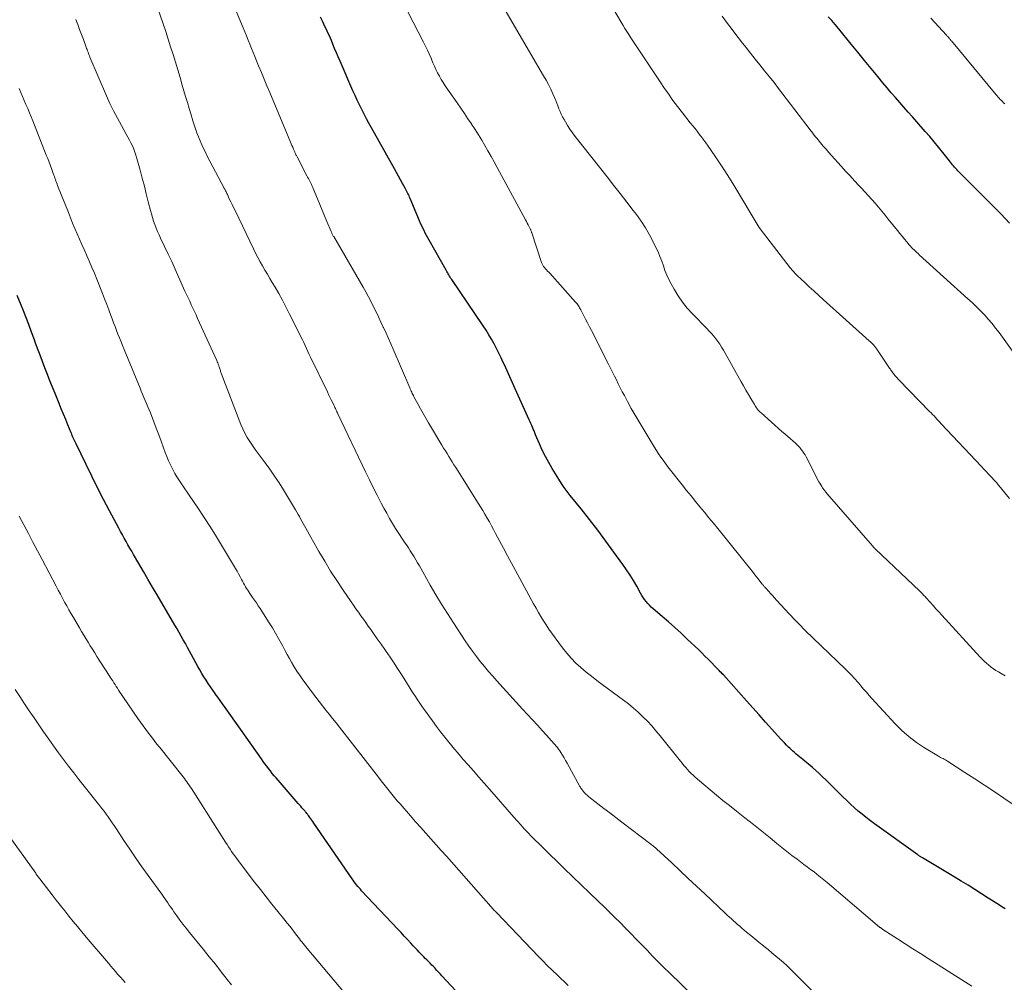
# Model space of a CAD drawing. Units: feet. Extents: x 1901632 to 1905000, y 550000 to 555000.
# Drawn here: x 1903948 to 1904108, y 550358 to 550515 of the extents above; entities that cross this region are included whole.
import ezdxf

# ---------------------------------------------------------------- set-up
doc = ezdxf.new("R2010")
doc.units = ezdxf.units.FT
doc.header["$LTSCALE"] = 100
doc.header["$MEASUREMENT"] = 0
doc.layers.add('CONTOUR INDEX', color=32, linetype='Continuous', lineweight=25)
doc.layers.add('CONTOUR INTERMEDIATE', color=40, linetype='Continuous', lineweight=15)

msp = doc.modelspace()

# ---------------------------------------------------------------- linework, layer by layer
at = {"layer": 'CONTOUR INDEX', "flags": 128}
for points, elevation in [([(1904108.62, 550369.94), (1904108.06, 550370.3), (1904107.5, 550370.65), (1904106.94, 550371.01), (1904106.38, 550371.37), (1904105.82, 550371.73), (1904104.74, 550372.42), (1904103.63, 550373.13), (1904102.53, 550373.82), (1904101.41, 550374.51), (1904100.29, 550375.18), (1904095.11, 550378.27), (1904095.01, 550378.33), (1904094.91, 550378.39), (1904094.82, 550378.45), (1904094.72, 550378.51), (1904094.62, 550378.57), (1904094.53, 550378.64), (1904094.43, 550378.7), (1904094.34, 550378.77), (1904087.28, 550383.86), (1904086.6, 550384.36), (1904085.92, 550384.87), (1904085.26, 550385.4), (1904084.61, 550385.94), (1904083.97, 550386.5), (1904083.34, 550387.06), (1904082.72, 550387.64), (1904082.12, 550388.23), (1904081.41, 550388.94), (1904080.89, 550389.46), (1904080.37, 550389.99), (1904079.84, 550390.51), (1904079.32, 550391.03), (1904078.79, 550391.54), (1904078.25, 550392.05), (1904077.7, 550392.54), (1904077.14, 550393.02), (1904075.58, 550394.33), (1904075.3, 550394.56), (1904075.03, 550394.79), (1904074.75, 550395.02), (1904074.48, 550395.25), (1904074.21, 550395.48), (1904073.94, 550395.72), (1904073.68, 550395.96), (1904073.42, 550396.21), (1904073.25, 550396.37), (1904072.91, 550396.71), (1904072.58, 550397.05), (1904072.25, 550397.39), (1904071.93, 550397.74), (1904070.5, 550399.33), (1904069.46, 550400.47), (1904068.43, 550401.62), (1904067.4, 550402.77), (1904066.37, 550403.92), (1904062.59, 550408.16), (1904062.42, 550408.34), (1904062.26, 550408.51), (1904062.09, 550408.69), (1904061.93, 550408.86), (1904061.76, 550409.04), (1904061.59, 550409.21), (1904061.42, 550409.38), (1904061.25, 550409.56), (1904060.59, 550410.23), (1904060.09, 550410.74), (1904059.59, 550411.25), (1904059.08, 550411.75), (1904058.57, 550412.24), (1904056.7, 550414.02), (1904055.7, 550414.97), (1904054.68, 550415.9), (1904053.65, 550416.81), (1904052.6, 550417.71), (1904051.13, 550418.96), (1904050.82, 550419.24), (1904050.53, 550419.53), (1904050.25, 550419.83), (1904049.99, 550420.15), (1904049.74, 550420.48), (1904049.51, 550420.81), (1904049.29, 550421.16), (1904049.08, 550421.52), (1904048.44, 550422.65), (1904047.91, 550423.56), (1904047.35, 550424.46), (1904046.77, 550425.35), (1904046.17, 550426.22), (1904044.73, 550428.22), (1904043.42, 550430.01), (1904042.09, 550431.79), (1904040.73, 550433.54), (1904039.35, 550435.28), (1904037.59, 550437.47), (1904037.09, 550438.11), (1904036.61, 550438.76), (1904036.16, 550439.43), (1904035.72, 550440.11), (1904034.64, 550441.86), (1904034.07, 550442.84), (1904033.53, 550443.84), (1904033.03, 550444.87), (1904032.57, 550445.91), (1904031.94, 550447.4), (1904031.81, 550447.71), (1904031.68, 550448.01), (1904031.56, 550448.31), (1904031.43, 550448.61), (1904031.3, 550448.92), (1904031.17, 550449.22), (1904031.03, 550449.52), (1904030.9, 550449.82), (1904028.6, 550454.87), (1904028.15, 550455.85), (1904027.71, 550456.83), (1904027.28, 550457.81), (1904026.84, 550458.79), (1904026.66, 550459.19), (1904026.31, 550459.96), (1904025.94, 550460.73), (1904025.56, 550461.5), (1904025.16, 550462.25), (1904024.75, 550462.99), (1904024.32, 550463.73), (1904023.86, 550464.45), (1904023.4, 550465.16), (1904018.25, 550472.75), (1904018.12, 550472.93), (1904018, 550473.12), (1904017.88, 550473.3), (1904017.76, 550473.49), (1904017.64, 550473.68), (1904017.53, 550473.87), (1904017.42, 550474.06), (1904017.31, 550474.25), (1904014.54, 550479.17), (1904014.33, 550479.55), (1904014.12, 550479.94), (1904013.92, 550480.33), (1904013.72, 550480.72), (1904013.53, 550481.11), (1904013.34, 550481.51), (1904013.16, 550481.91), (1904012.98, 550482.31), (1904011.45, 550485.97), (1904011.36, 550486.18), (1904011.27, 550486.39), (1904011.17, 550486.6), (1904011.08, 550486.81), (1904010.98, 550487.02), (1904010.87, 550487.23), (1904010.77, 550487.43), (1904010.66, 550487.64), (1904010.22, 550488.43), (1904009.89, 550489.03), (1904009.56, 550489.62), (1904009.23, 550490.22), (1904008.89, 550490.82), (1904005.12, 550497.52), (1904004.72, 550498.26), (1904004.32, 550499), (1904003.93, 550499.75), (1904003.54, 550500.5), (1904003.17, 550501.25), (1904002.81, 550502.01), (1904002.46, 550502.78), (1904002.12, 550503.54), (1904000, 550508.4), (1903999.71, 550509.09), (1903999.41, 550509.78), (1903999.12, 550510.47), (1903998.84, 550511.17), (1903998.59, 550511.78), (1903998.43, 550512.17), (1903998.26, 550512.55), (1903998.09, 550512.94), (1903997.91, 550513.32), (1903997.73, 550513.7), (1903997.55, 550514.08), (1903997.37, 550514.45), (1903997.18, 550514.83), (1903996.81, 550515.58)], 960), ([(1904109.33, 550481.95), (1904107.92, 550483.41), (1904106.5, 550484.86), (1904105.08, 550486.3), (1904100.89, 550490.5), (1904100.71, 550490.69), (1904100.53, 550490.89), (1904100.35, 550491.09), (1904100.18, 550491.29), (1904100.01, 550491.49), (1904099.84, 550491.7), (1904099.67, 550491.91), (1904099.5, 550492.12), (1904098.44, 550493.47), (1904097.74, 550494.35), (1904097.03, 550495.22), (1904096.3, 550496.08), (1904095.56, 550496.93), (1904094.18, 550498.49), (1904093.48, 550499.28), (1904092.78, 550500.07), (1904092.08, 550500.86), (1904091.38, 550501.65), (1904090.69, 550502.45), (1904090, 550503.25), (1904089.32, 550504.05), (1904088.64, 550504.86), (1904087.8, 550505.87), (1904086.7, 550507.19), (1904085.61, 550508.52), (1904084.53, 550509.85), (1904083.45, 550511.18), (1904081.42, 550513.69), (1904080.86, 550514.36), (1904080.29, 550515.02), (1904079.69, 550515.66)], 980), ([(1904025.81, 550349.16), (1904016.65, 550359.02), (1904016.38, 550359.32), (1904016.1, 550359.61), (1904015.82, 550359.91), (1904015.55, 550360.21), (1904015.51, 550360.25), (1904015.25, 550360.52), (1904014.99, 550360.79), (1904014.72, 550361.07), (1904014.46, 550361.34), (1904014.19, 550361.61), (1904013.93, 550361.88), (1904013.67, 550362.15), (1904013.4, 550362.42), (1904013.27, 550362.56), (1904012.94, 550362.91), (1904012.62, 550363.25), (1904012.29, 550363.6), (1904011.97, 550363.94), (1904011.56, 550364.38), (1904011.03, 550364.95), (1904010.5, 550365.52), (1904009.97, 550366.08), (1904009.44, 550366.65), (1904003.53, 550372.91), (1904003.32, 550373.15), (1904003.11, 550373.38), (1904002.9, 550373.62), (1904002.71, 550373.86), (1904002.51, 550374.11), (1904002.32, 550374.36), (1904002.14, 550374.62), (1904001.96, 550374.87), (1903995.71, 550383.97), (1903995.55, 550384.2), (1903995.4, 550384.42), (1903995.24, 550384.64), (1903995.09, 550384.86), (1903994.95, 550385.05), (1903994.86, 550385.18), (1903994.77, 550385.31), (1903994.68, 550385.43), (1903994.58, 550385.55), (1903994.49, 550385.67), (1903994.39, 550385.79), (1903994.29, 550385.91), (1903994.19, 550386.03), (1903993.99, 550386.25), (1903993.79, 550386.48), (1903993.58, 550386.71), (1903993.38, 550386.94), (1903993.18, 550387.18), (1903989.58, 550391.34), (1903989.26, 550391.71), (1903988.94, 550392.09), (1903988.64, 550392.48), (1903988.33, 550392.86), (1903988.04, 550393.26), (1903987.74, 550393.65), (1903987.45, 550394.05), (1903987.17, 550394.45), (1903981.23, 550402.86), (1903980.83, 550403.42), (1903980.44, 550403.98), (1903980.04, 550404.53), (1903979.64, 550405.09), (1903979.6, 550405.14), (1903979.22, 550405.68), (1903978.85, 550406.21), (1903978.49, 550406.75), (1903978.13, 550407.3), (1903977.79, 550407.85), (1903977.45, 550408.41), (1903977.12, 550408.97), (1903976.81, 550409.54), (1903975.76, 550411.45), (1903975.43, 550412.06), (1903975.1, 550412.67), (1903974.76, 550413.27), (1903974.42, 550413.88), (1903974.08, 550414.48), (1903973.73, 550415.08), (1903973.39, 550415.68), (1903973.04, 550416.28), (1903970.13, 550421.24), (1903969.39, 550422.51), (1903968.64, 550423.79), (1903967.9, 550425.06), (1903967.16, 550426.34), (1903966.29, 550427.83), (1903965.99, 550428.36), (1903965.68, 550428.89), (1903965.37, 550429.43), (1903965.07, 550429.96), (1903964.77, 550430.5), (1903964.47, 550431.04), (1903964.18, 550431.58), (1903963.89, 550432.12), (1903962.39, 550434.94), (1903961.4, 550436.82), (1903960.43, 550438.71), (1903959.47, 550440.61), (1903958.54, 550442.52), (1903956.9, 550445.89), (1903956.79, 550446.12), (1903956.69, 550446.34), (1903956.58, 550446.57), (1903956.48, 550446.79), (1903956.38, 550447.02), (1903956.28, 550447.25), (1903956.19, 550447.48), (1903956.09, 550447.71), (1903955.57, 550448.99), (1903955.21, 550449.86), (1903954.86, 550450.73), (1903954.5, 550451.6), (1903954.15, 550452.48), (1903953.49, 550454.11), (1903953.07, 550455.15), (1903952.65, 550456.2), (1903952.24, 550457.25), (1903951.83, 550458.3), (1903951.43, 550459.35), (1903951.03, 550460.4), (1903950.63, 550461.46), (1903950.24, 550462.52), (1903950.1, 550462.9), (1903949.64, 550464.15), (1903949.17, 550465.4), (1903948.69, 550466.64), (1903948.2, 550467.88), (1903947.93, 550468.54), (1903947.29, 550470.11)], 940)]:
    msp.add_lwpolyline(points, dxfattribs=dict(at, elevation=elevation))
at = {"layer": 'CONTOUR INTERMEDIATE', "flags": 128}
for points, elevation in [([(1904111.35, 550386.04), (1904108.38, 550388.06), (1904106.8, 550389.12), (1904105.22, 550390.18), (1904103.63, 550391.22), (1904102.03, 550392.25), (1904099.2, 550394.07), (1904099.01, 550394.18), (1904098.83, 550394.29), (1904098.64, 550394.39), (1904098.45, 550394.49), (1904098.25, 550394.58), (1904098.06, 550394.68), (1904097.87, 550394.79), (1904097.69, 550394.9), (1904095.41, 550396.28), (1904094.12, 550397.14), (1904092.9, 550398.06), (1904091.75, 550399.08), (1904090.66, 550400.17), (1904086.85, 550404.32), (1904086.39, 550404.83), (1904085.94, 550405.34), (1904085.49, 550405.85), (1904085.05, 550406.37), (1904084.69, 550406.8), (1904084.43, 550407.1), (1904084.16, 550407.41), (1904083.89, 550407.7), (1904083.61, 550408), (1904083.33, 550408.29), (1904083.05, 550408.58), (1904082.76, 550408.86), (1904082.47, 550409.14), (1904075.95, 550415.44), (1904075.61, 550415.77), (1904075.28, 550416.1), (1904074.95, 550416.43), (1904074.62, 550416.77), (1904074.29, 550417.11), (1904073.97, 550417.45), (1904073.64, 550417.8), (1904073.33, 550418.14), (1904071.27, 550420.4), (1904070.95, 550420.75), (1904070.63, 550421.11), (1904070.31, 550421.46), (1904069.99, 550421.81), (1904069.5, 550422.36), (1904069.43, 550422.44), (1904069.36, 550422.51), (1904069.29, 550422.59), (1904069.22, 550422.67), (1904069.15, 550422.75), (1904069.08, 550422.83), (1904069.02, 550422.91), (1904068.95, 550422.99), (1904068.55, 550423.49), (1904068.29, 550423.83), (1904068.02, 550424.16), (1904067.75, 550424.49), (1904067.49, 550424.82), (1904061.68, 550432.06), (1904060.96, 550432.95), (1904060.24, 550433.84), (1904059.51, 550434.73), (1904058.77, 550435.62), (1904058.04, 550436.5), (1904057.31, 550437.39), (1904056.59, 550438.29), (1904055.87, 550439.19), (1904053.94, 550441.63), (1904053.54, 550442.15), (1904053.15, 550442.67), (1904052.76, 550443.21), (1904052.39, 550443.75), (1904052.02, 550444.29), (1904051.66, 550444.84), (1904051.31, 550445.39), (1904050.96, 550445.95), (1904049.48, 550448.39), (1904048.83, 550449.48), (1904048.18, 550450.57), (1904047.56, 550451.68), (1904046.95, 550452.8), (1904046.43, 550453.78), (1904046.09, 550454.41), (1904045.76, 550455.05), (1904045.44, 550455.69), (1904045.13, 550456.33), (1904044.81, 550456.97), (1904044.5, 550457.62), (1904044.18, 550458.26), (1904043.86, 550458.9), (1904041.06, 550464.4), (1904040.74, 550465.02), (1904040.42, 550465.64), (1904040.1, 550466.27), (1904039.78, 550466.89), (1904039.3, 550467.79), (1904039.21, 550467.95), (1904039.12, 550468.12), (1904039.02, 550468.29), (1904038.92, 550468.45), (1904038.81, 550468.61), (1904038.7, 550468.76), (1904038.58, 550468.91), (1904038.45, 550469.06), (1904034.24, 550473.75), (1904034.07, 550473.94), (1904033.9, 550474.12), (1904033.73, 550474.31), (1904033.56, 550474.5), (1904033.39, 550474.69), (1904033.31, 550474.78), (1904033.23, 550474.88), (1904033.16, 550474.98), (1904033.1, 550475.09), (1904033.04, 550475.2), (1904032.99, 550475.31), (1904032.94, 550475.43), (1904032.9, 550475.54), (1904031.32, 550480.34), (1904031.28, 550480.44), (1904031.25, 550480.53), (1904031.21, 550480.63), (1904031.18, 550480.73), (1904031.14, 550480.83), (1904031.09, 550480.92), (1904031.05, 550481.02), (1904031, 550481.11), (1904030.83, 550481.44), (1904030.7, 550481.69), (1904030.57, 550481.95), (1904030.43, 550482.2), (1904030.29, 550482.46), (1904025.65, 550491.04), (1904025.16, 550491.94), (1904024.66, 550492.84), (1904024.16, 550493.73), (1904023.66, 550494.63), (1904023.14, 550495.51), (1904022.61, 550496.39), (1904022.05, 550497.26), (1904021.49, 550498.12), (1904021.47, 550498.14), (1904020.89, 550499), (1904020.3, 550499.86), (1904019.71, 550500.72), (1904019.12, 550501.58), (1904017.17, 550504.39), (1904016.83, 550504.9), (1904016.51, 550505.41), (1904016.22, 550505.95), (1904015.94, 550506.49), (1904015.67, 550507.04), (1904015.42, 550507.6), (1904015.17, 550508.15), (1904014.93, 550508.72), (1904014.86, 550508.91), (1904014.57, 550509.57), (1904014.28, 550510.22), (1904013.97, 550510.86), (1904013.65, 550511.5), (1904007.65, 550523.13)], 964), ([(1904103.13, 550357.32), (1904096.05, 550361.84), (1904094.79, 550362.65), (1904093.52, 550363.45), (1904092.26, 550364.26), (1904091, 550365.07), (1904088.62, 550366.6), (1904088.55, 550366.64), (1904088.49, 550366.69), (1904088.42, 550366.74), (1904088.35, 550366.79), (1904088.29, 550366.84), (1904088.22, 550366.89), (1904088.16, 550366.94), (1904088.1, 550366.99), (1904079.53, 550374.28), (1904079, 550374.72), (1904078.47, 550375.15), (1904077.93, 550375.58), (1904077.39, 550375.99), (1904076.84, 550376.41), (1904076.29, 550376.82), (1904075.74, 550377.23), (1904075.19, 550377.64), (1904074.62, 550378.06), (1904073.79, 550378.69), (1904072.97, 550379.33), (1904072.15, 550379.97), (1904071.34, 550380.63), (1904070.23, 550381.54), (1904068.87, 550382.65), (1904067.5, 550383.75), (1904066.12, 550384.84), (1904064.74, 550385.93), (1904063.59, 550386.84), (1904062.52, 550387.68), (1904061.47, 550388.54), (1904060.42, 550389.41), (1904059.38, 550390.29), (1904057.99, 550391.49), (1904057.66, 550391.79), (1904057.34, 550392.09), (1904057.03, 550392.4), (1904056.73, 550392.73), (1904056.44, 550393.06), (1904056.15, 550393.39), (1904055.87, 550393.73), (1904055.59, 550394.07), (1904052.25, 550398.23), (1904051.58, 550399.04), (1904050.89, 550399.83), (1904050.18, 550400.59), (1904049.46, 550401.34), (1904048.7, 550402.07), (1904047.92, 550402.76), (1904047.11, 550403.42), (1904046.28, 550404.06), (1904042.82, 550406.6), (1904041.93, 550407.26), (1904041.05, 550407.94), (1904040.19, 550408.64), (1904039.33, 550409.35), (1904038.52, 550410.1), (1904037.74, 550410.88), (1904037.02, 550411.71), (1904036.34, 550412.59), (1904034.11, 550415.66), (1904033.65, 550416.32), (1904033.21, 550416.99), (1904032.79, 550417.68), (1904032.39, 550418.38), (1904032, 550419.09), (1904031.61, 550419.79), (1904031.23, 550420.5), (1904030.84, 550421.21), (1904028.66, 550425.2), (1904028, 550426.42), (1904027.34, 550427.64), (1904026.69, 550428.86), (1904026.03, 550430.08), (1904025.41, 550431.27), (1904025.07, 550431.9), (1904024.72, 550432.53), (1904024.38, 550433.15), (1904024.02, 550433.78), (1904023.67, 550434.4), (1904023.3, 550435.02), (1904022.93, 550435.63), (1904022.55, 550436.24), (1904018.89, 550442.04), (1904018.61, 550442.49), (1904018.32, 550442.94), (1904018.04, 550443.4), (1904017.76, 550443.85), (1904017.48, 550444.3), (1904017.2, 550444.76), (1904016.92, 550445.21), (1904016.65, 550445.67), (1904014.47, 550449.34), (1904014.03, 550450.1), (1904013.59, 550450.87), (1904013.16, 550451.64), (1904012.73, 550452.41), (1904012.08, 550453.6), (1904011.98, 550453.78), (1904011.89, 550453.95), (1904011.8, 550454.13), (1904011.72, 550454.32), (1904011.64, 550454.5), (1904011.56, 550454.68), (1904011.48, 550454.86), (1904011.4, 550455.05), (1904008.67, 550461.36), (1904008.29, 550462.24), (1904007.9, 550463.12), (1904007.51, 550464), (1904007.11, 550464.88), (1904007.07, 550464.97), (1904006.68, 550465.8), (1904006.29, 550466.63), (1904005.9, 550467.46), (1904005.49, 550468.28), (1904005.08, 550469.1), (1904004.65, 550469.91), (1904004.21, 550470.72), (1904003.76, 550471.51), (1903998.97, 550479.74), (1903998.91, 550479.84), (1903998.85, 550479.94), (1903998.8, 550480.05), (1903998.74, 550480.15), (1903998.69, 550480.25), (1903998.64, 550480.35), (1903998.59, 550480.46), (1903998.55, 550480.57), (1903997.87, 550482.2), (1903997.48, 550483.12), (1903997.1, 550484.05), (1903996.72, 550484.97), (1903996.34, 550485.9), (1903995.64, 550487.61), (1903995.59, 550487.74), (1903995.53, 550487.86), (1903995.48, 550487.99), (1903995.42, 550488.11), (1903995.36, 550488.23), (1903995.3, 550488.35), (1903995.24, 550488.47), (1903995.18, 550488.59), (1903995.07, 550488.8), (1903994.95, 550489.02), (1903994.84, 550489.24), (1903994.72, 550489.47), (1903994.6, 550489.69), (1903992.99, 550492.78), (1903992.93, 550492.89), (1903992.87, 550493), (1903992.81, 550493.12), (1903992.76, 550493.24), (1903992.7, 550493.35), (1903992.65, 550493.47), (1903992.6, 550493.59), (1903992.55, 550493.71), (1903992.4, 550494.04), (1903992.28, 550494.33), (1903992.16, 550494.62), (1903992.04, 550494.9), (1903991.92, 550495.19), (1903988.52, 550503.29), (1903988.07, 550504.37), (1903987.62, 550505.46), (1903987.17, 550506.55), (1903986.72, 550507.63), (1903986.38, 550508.47), (1903986.11, 550509.14), (1903985.84, 550509.81), (1903985.57, 550510.49), (1903985.3, 550511.16), (1903985.03, 550511.83), (1903984.76, 550512.51), (1903984.48, 550513.18), (1903984.2, 550513.85), (1903981.61, 550519.99)], 956), ([(1904081.4, 550352.22), (1904074.16, 550359.5), (1904073.58, 550360.07), (1904072.99, 550360.64), (1904072.38, 550361.19), (1904071.77, 550361.73), (1904071.14, 550362.26), (1904070.51, 550362.78), (1904069.88, 550363.3), (1904069.25, 550363.82), (1904069.13, 550363.91), (1904068.44, 550364.47), (1904067.74, 550365.04), (1904067.06, 550365.61), (1904066.37, 550366.18), (1904065.62, 550366.82), (1904065.27, 550367.11), (1904064.92, 550367.41), (1904064.58, 550367.71), (1904064.24, 550368.02), (1904063.9, 550368.32), (1904063.57, 550368.63), (1904063.23, 550368.94), (1904062.9, 550369.25), (1904059.55, 550372.4), (1904058.21, 550373.67), (1904056.86, 550374.93), (1904055.51, 550376.19), (1904054.16, 550377.45), (1904051.66, 550379.76), (1904051.55, 550379.86), (1904051.45, 550379.96), (1904051.34, 550380.05), (1904051.22, 550380.15), (1904051.11, 550380.24), (1904051, 550380.33), (1904050.88, 550380.42), (1904050.77, 550380.51), (1904046.01, 550384.11), (1904045.02, 550384.86), (1904044.04, 550385.62), (1904043.06, 550386.37), (1904042.09, 550387.13), (1904040.65, 550388.25), (1904040.4, 550388.46), (1904040.16, 550388.68), (1904039.94, 550388.92), (1904039.72, 550389.16), (1904039.52, 550389.41), (1904039.42, 550389.54), (1904039.32, 550389.67), (1904039.24, 550389.81), (1904039.15, 550389.95), (1904037.08, 550393.78), (1904036.84, 550394.21), (1904036.59, 550394.64), (1904036.33, 550395.06), (1904036.06, 550395.48), (1904035.87, 550395.76), (1904035.68, 550396.03), (1904035.49, 550396.29), (1904035.29, 550396.55), (1904035.08, 550396.8), (1904034.86, 550397.04), (1904034.65, 550397.29), (1904034.43, 550397.53), (1904034.21, 550397.77), (1904033.04, 550399.05), (1904032.23, 550399.94), (1904031.43, 550400.82), (1904030.62, 550401.7), (1904029.82, 550402.59), (1904025.63, 550407.19), (1904024.93, 550407.97), (1904024.24, 550408.75), (1904023.57, 550409.55), (1904022.91, 550410.36), (1904022.27, 550411.19), (1904021.64, 550412.02), (1904021.04, 550412.87), (1904020.45, 550413.73), (1904018.51, 550416.65), (1904017.53, 550418.17), (1904016.57, 550419.71), (1904015.64, 550421.26), (1904014.74, 550422.83), (1904013.52, 550424.99), (1904013.24, 550425.49), (1904012.96, 550425.99), (1904012.67, 550426.49), (1904012.38, 550426.98), (1904012.09, 550427.47), (1904011.78, 550427.96), (1904011.47, 550428.44), (1904011.16, 550428.92), (1904010.95, 550429.23), (1904010.53, 550429.86), (1904010.11, 550430.49), (1904009.7, 550431.12), (1904009.29, 550431.76), (1904009.08, 550432.1), (1904008.58, 550432.91), (1904008.09, 550433.73), (1904007.63, 550434.56), (1904007.17, 550435.4), (1904006.73, 550436.23), (1904006.07, 550437.5), (1904005.42, 550438.77), (1904004.79, 550440.05), (1904004.17, 550441.33), (1903999.66, 550450.8), (1903999.58, 550450.97), (1903999.5, 550451.15), (1903999.41, 550451.32), (1903999.33, 550451.5), (1903999.25, 550451.67), (1903999.16, 550451.85), (1903999.08, 550452.02), (1903998.99, 550452.2), (1903998.75, 550452.69), (1903998.55, 550453.11), (1903998.34, 550453.53), (1903998.14, 550453.95), (1903997.94, 550454.38), (1903995.2, 550460.05), (1903994.97, 550460.52), (1903994.74, 550461), (1903994.52, 550461.48), (1903994.3, 550461.96), (1903994.08, 550462.44), (1903993.85, 550462.91), (1903993.62, 550463.39), (1903993.39, 550463.86), (1903991.72, 550467.21), (1903991.17, 550468.3), (1903990.59, 550469.37), (1903990, 550470.44), (1903989.39, 550471.49), (1903988.95, 550472.23), (1903988.54, 550472.91), (1903988.14, 550473.59), (1903987.74, 550474.28), (1903987.34, 550474.96), (1903986.96, 550475.65), (1903986.58, 550476.35), (1903986.22, 550477.05), (1903985.86, 550477.76), (1903982.86, 550483.99), (1903982.63, 550484.48), (1903982.4, 550484.97), (1903982.16, 550485.45), (1903981.93, 550485.94), (1903981.61, 550486.63), (1903981.54, 550486.77), (1903981.47, 550486.91), (1903981.39, 550487.05), (1903981.32, 550487.2), (1903981.25, 550487.34), (1903981.18, 550487.48), (1903981.1, 550487.62), (1903981.03, 550487.76), (1903978.33, 550492.89), (1903978.02, 550493.51), (1903977.72, 550494.13), (1903977.43, 550494.76), (1903977.16, 550495.39), (1903976.9, 550496.03), (1903976.65, 550496.68), (1903976.42, 550497.33), (1903976.2, 550497.99), (1903975.99, 550498.66), (1903975.68, 550499.65), (1903975.37, 550500.65), (1903975.08, 550501.65), (1903974.78, 550502.65), (1903974.25, 550504.46), (1903973.88, 550505.72), (1903973.51, 550506.98), (1903973.13, 550508.24), (1903972.74, 550509.5), (1903972.35, 550510.75), (1903971.95, 550512), (1903971.54, 550513.25), (1903971.12, 550514.5), (1903969.95, 550517.91)], 952), ([(1904109.31, 550436.95), (1904107.31, 550439.4), (1904107.27, 550439.46), (1904107.22, 550439.52), (1904107.17, 550439.58), (1904107.12, 550439.64), (1904107.07, 550439.7), (1904107.02, 550439.75), (1904106.97, 550439.81), (1904106.92, 550439.87), (1904106.27, 550440.56), (1904105.89, 550440.97), (1904105.51, 550441.37), (1904105.13, 550441.78), (1904104.76, 550442.18), (1904098.16, 550449.18), (1904097.93, 550449.43), (1904097.69, 550449.68), (1904097.45, 550449.94), (1904097.22, 550450.19), (1904096.98, 550450.45), (1904096.75, 550450.7), (1904096.51, 550450.95), (1904096.27, 550451.2), (1904091.25, 550456.37), (1904091.1, 550456.53), (1904090.95, 550456.69), (1904090.8, 550456.86), (1904090.65, 550457.02), (1904090.6, 550457.08), (1904090.49, 550457.22), (1904090.37, 550457.37), (1904090.26, 550457.51), (1904090.16, 550457.66), (1904090.05, 550457.81), (1904089.95, 550457.96), (1904089.85, 550458.11), (1904089.74, 550458.26), (1904087.78, 550461.18), (1904087.64, 550461.39), (1904087.48, 550461.6), (1904087.32, 550461.8), (1904087.15, 550462), (1904086.97, 550462.19), (1904086.79, 550462.38), (1904086.6, 550462.56), (1904086.41, 550462.74), (1904078.89, 550469.5), (1904078.13, 550470.18), (1904077.37, 550470.87), (1904076.62, 550471.57), (1904075.87, 550472.26), (1904074.7, 550473.35), (1904074.54, 550473.51), (1904074.38, 550473.66), (1904074.23, 550473.82), (1904074.08, 550473.99), (1904073.93, 550474.15), (1904073.79, 550474.32), (1904073.65, 550474.5), (1904073.51, 550474.67), (1904068.6, 550481.03), (1904068.59, 550481.04), (1904068.57, 550481.06), (1904068.56, 550481.08), (1904068.55, 550481.1), (1904068.5, 550481.18), (1904068.49, 550481.2), (1904068.47, 550481.22), (1904068.46, 550481.23), (1904068.45, 550481.25), (1904064.3, 550488.13), (1904063.57, 550489.31), (1904062.83, 550490.49), (1904062.07, 550491.64), (1904061.29, 550492.79), (1904060, 550494.67), (1904059.86, 550494.88), (1904059.72, 550495.08), (1904059.57, 550495.28), (1904059.42, 550495.48), (1904059.27, 550495.68), (1904059.12, 550495.88), (1904058.97, 550496.08), (1904058.82, 550496.28), (1904058.44, 550496.79), (1904058.29, 550496.99), (1904058.13, 550497.18), (1904057.98, 550497.38), (1904057.82, 550497.57), (1904057.66, 550497.77), (1904057.5, 550497.96), (1904057.34, 550498.16), (1904057.18, 550498.35), (1904055.9, 550499.96), (1904055.12, 550500.97), (1904054.35, 550502), (1904053.61, 550503.04), (1904052.89, 550504.1), (1904052.39, 550504.85), (1904051.63, 550506), (1904050.87, 550507.15), (1904050.1, 550508.3), (1904049.34, 550509.44), (1904048.46, 550510.76), (1904048.13, 550511.25), (1904047.81, 550511.74), (1904047.48, 550512.23), (1904047.16, 550512.73), (1904046.84, 550513.22), (1904046.52, 550513.72), (1904046.22, 550514.23), (1904045.91, 550514.74), (1904043.78, 550518.38)], 972), ([(1904108.58, 550408.03), (1904107.94, 550408.39), (1904107.49, 550408.65), (1904107.08, 550408.9), (1904106.68, 550409.16), (1904106.3, 550409.45), (1904105.92, 550409.74), (1904105.56, 550410.06), (1904105.2, 550410.38), (1904104.86, 550410.72), (1904104.53, 550411.07), (1904098.26, 550417.92), (1904097.78, 550418.45), (1904097.3, 550418.97), (1904096.83, 550419.5), (1904096.35, 550420.03), (1904095.64, 550420.81), (1904095.52, 550420.95), (1904095.4, 550421.08), (1904095.28, 550421.21), (1904095.16, 550421.34), (1904095.03, 550421.47), (1904094.9, 550421.6), (1904094.78, 550421.72), (1904094.65, 550421.85), (1904087.4, 550428.76), (1904087.35, 550428.82), (1904087.29, 550428.87), (1904087.23, 550428.93), (1904087.18, 550428.99), (1904087.12, 550429.05), (1904087.07, 550429.1), (1904087.02, 550429.16), (1904086.96, 550429.22), (1904079.52, 550437.76), (1904079.33, 550437.99), (1904079.15, 550438.22), (1904078.97, 550438.46), (1904078.8, 550438.7), (1904078.64, 550438.95), (1904078.48, 550439.2), (1904078.34, 550439.46), (1904078.2, 550439.72), (1904076.1, 550443.77), (1904075.92, 550444.09), (1904075.73, 550444.4), (1904075.53, 550444.7), (1904075.31, 550445), (1904075.08, 550445.28), (1904074.84, 550445.55), (1904074.58, 550445.81), (1904074.31, 550446.05), (1904073.96, 550446.36), (1904073.5, 550446.75), (1904073.05, 550447.14), (1904072.6, 550447.54), (1904072.15, 550447.93), (1904068.76, 550450.95), (1904068.6, 550451.1), (1904068.44, 550451.25), (1904068.29, 550451.41), (1904068.15, 550451.58), (1904068.01, 550451.76), (1904067.89, 550451.94), (1904067.76, 550452.12), (1904067.65, 550452.31), (1904067.08, 550453.3), (1904066.68, 550453.98), (1904066.28, 550454.67), (1904065.89, 550455.36), (1904065.5, 550456.05), (1904062.59, 550461.22), (1904062.3, 550461.69), (1904062.01, 550462.16), (1904061.69, 550462.62), (1904061.36, 550463.06), (1904061.01, 550463.5), (1904060.65, 550463.92), (1904060.28, 550464.33), (1904059.89, 550464.74), (1904057.56, 550467.12), (1904056.7, 550468.06), (1904055.9, 550469.05), (1904055.19, 550470.1), (1904054.53, 550471.19), (1904054.07, 550472.02), (1904053.7, 550472.74), (1904053.36, 550473.47), (1904053.06, 550474.22), (1904052.79, 550474.98), (1904052.53, 550475.74), (1904052.24, 550476.5), (1904051.93, 550477.24), (1904051.59, 550477.98), (1904051.15, 550478.89), (1904050.54, 550480.05), (1904049.89, 550481.19), (1904049.16, 550482.28), (1904048.4, 550483.34), (1904047.88, 550484.01), (1904046.81, 550485.39), (1904045.75, 550486.76), (1904044.67, 550488.13), (1904043.6, 550489.5), (1904038.38, 550496.12), (1904037.95, 550496.69), (1904037.54, 550497.27), (1904037.16, 550497.87), (1904036.8, 550498.48), (1904036.58, 550498.87), (1904036.35, 550499.3), (1904036.13, 550499.74), (1904035.94, 550500.18), (1904035.75, 550500.64), (1904035.57, 550501.09), (1904035.39, 550501.54), (1904035.21, 550501.99), (1904035.02, 550502.44), (1904034.75, 550503.06), (1904034.4, 550503.81), (1904034.04, 550504.56), (1904033.66, 550505.28), (1904033.25, 550506), (1904026.94, 550516.74)], 968), ([(1904110.33, 550460.28), (1904107.6, 550464.07), (1904107.03, 550464.82), (1904106.45, 550465.56), (1904105.83, 550466.28), (1904105.2, 550466.98), (1904104.55, 550467.65), (1904103.88, 550468.32), (1904103.2, 550468.97), (1904102.51, 550469.61), (1904094.58, 550476.78), (1904094.37, 550476.97), (1904094.15, 550477.17), (1904093.94, 550477.37), (1904093.73, 550477.57), (1904093.53, 550477.77), (1904093.32, 550477.98), (1904093.13, 550478.2), (1904092.94, 550478.41), (1904092.53, 550478.88), (1904092.14, 550479.34), (1904091.76, 550479.8), (1904091.38, 550480.27), (1904091, 550480.74), (1904089.52, 550482.62), (1904089, 550483.27), (1904088.46, 550483.92), (1904087.92, 550484.56), (1904087.37, 550485.19), (1904086.82, 550485.81), (1904086.26, 550486.43), (1904085.69, 550487.05), (1904085.12, 550487.66), (1904084.77, 550488.04), (1904084.02, 550488.84), (1904083.28, 550489.65), (1904082.54, 550490.46), (1904081.81, 550491.27), (1904080.25, 550493), (1904079.8, 550493.5), (1904079.35, 550494.02), (1904078.9, 550494.53), (1904078.47, 550495.05), (1904077.83, 550495.82), (1904077.71, 550495.96), (1904077.6, 550496.1), (1904077.49, 550496.25), (1904077.38, 550496.39), (1904077.26, 550496.54), (1904077.15, 550496.68), (1904077.04, 550496.83), (1904076.93, 550496.97), (1904071.61, 550503.92), (1904070.86, 550504.9), (1904070.1, 550505.86), (1904069.33, 550506.83), (1904068.56, 550507.78), (1904067.79, 550508.74), (1904067.02, 550509.7), (1904066.26, 550510.66), (1904065.5, 550511.63), (1904065.39, 550511.78), (1904064.63, 550512.77), (1904063.87, 550513.76), (1904063.12, 550514.76), (1904062.37, 550515.76)], 976), ([(1904057.64, 550355.76), (1904053.79, 550359.5), (1904052.86, 550360.41), (1904051.94, 550361.33), (1904051.03, 550362.25), (1904050.13, 550363.19), (1904050.02, 550363.3), (1904049.17, 550364.18), (1904048.32, 550365.07), (1904047.47, 550365.95), (1904046.62, 550366.83), (1904045.76, 550367.71), (1904044.89, 550368.57), (1904044.01, 550369.43), (1904043.13, 550370.28), (1904042.13, 550371.23), (1904040.75, 550372.56), (1904039.36, 550373.88), (1904037.99, 550375.21), (1904036.61, 550376.55), (1904033.1, 550379.96), (1904032.49, 550380.57), (1904031.88, 550381.17), (1904031.28, 550381.79), (1904030.68, 550382.41), (1904030.09, 550383.04), (1904029.51, 550383.67), (1904028.94, 550384.31), (1904028.37, 550384.95), (1904024.38, 550389.5), (1904023.51, 550390.49), (1904022.64, 550391.49), (1904021.77, 550392.48), (1904020.91, 550393.47), (1904020.13, 550394.37), (1904019.65, 550394.92), (1904019.19, 550395.47), (1904018.72, 550396.03), (1904018.27, 550396.58), (1904017.79, 550397.17), (1904017.11, 550398.02), (1904016.43, 550398.88), (1904015.77, 550399.76), (1904015.11, 550400.64), (1904014.48, 550401.5), (1904014.11, 550402.01), (1904013.74, 550402.53), (1904013.38, 550403.05), (1904013.02, 550403.57), (1904012.66, 550404.1), (1904012.32, 550404.63), (1904011.97, 550405.16), (1904011.63, 550405.69), (1904010.68, 550407.22), (1904010.04, 550408.23), (1904009.39, 550409.23), (1904008.73, 550410.23), (1904008.06, 550411.22), (1904007.92, 550411.43), (1904007.31, 550412.31), (1904006.7, 550413.19), (1904006.08, 550414.07), (1904005.46, 550414.95), (1904005.02, 550415.57), (1904004.61, 550416.13), (1904004.21, 550416.7), (1904003.81, 550417.26), (1904003.4, 550417.82), (1904003, 550418.39), (1904002.61, 550418.96), (1904002.21, 550419.53), (1904001.82, 550420.1), (1904000.5, 550422.02), (1903999.47, 550423.57), (1903998.47, 550425.13), (1903997.51, 550426.72), (1903996.57, 550428.32), (1903994.4, 550432.15), (1903994.19, 550432.52), (1903993.98, 550432.89), (1903993.78, 550433.26), (1903993.57, 550433.64), (1903993.37, 550434.01), (1903993.16, 550434.38), (1903992.95, 550434.75), (1903992.73, 550435.11), (1903990.76, 550438.4), (1903990.05, 550439.53), (1903989.32, 550440.65), (1903988.56, 550441.74), (1903987.77, 550442.82), (1903987.11, 550443.69), (1903986.64, 550444.32), (1903986.17, 550444.96), (1903985.71, 550445.61), (1903985.26, 550446.26), (1903984.84, 550446.93), (1903984.45, 550447.62), (1903984.11, 550448.33), (1903983.8, 550449.05), (1903980.62, 550457.44), (1903980.56, 550457.58), (1903980.51, 550457.73), (1903980.47, 550457.87), (1903980.42, 550458.02), (1903980.38, 550458.17), (1903980.33, 550458.32), (1903980.28, 550458.46), (1903980.23, 550458.61), (1903980.19, 550458.72), (1903980.12, 550458.91), (1903980.04, 550459.11), (1903979.96, 550459.3), (1903979.87, 550459.5), (1903976.75, 550466.39), (1903976.5, 550466.95), (1903976.24, 550467.51), (1903975.98, 550468.07), (1903975.72, 550468.62), (1903975.46, 550469.18), (1903975.2, 550469.74), (1903974.94, 550470.3), (1903974.69, 550470.86), (1903973.64, 550473.19), (1903973.08, 550474.43), (1903972.52, 550475.67), (1903971.94, 550476.9), (1903971.36, 550478.13), (1903970.72, 550479.49), (1903970.46, 550480.04), (1903970.22, 550480.59), (1903969.99, 550481.15), (1903969.76, 550481.71), (1903969.56, 550482.28), (1903969.37, 550482.86), (1903969.2, 550483.44), (1903969.05, 550484.02), (1903968.7, 550485.43), (1903968.38, 550486.72), (1903968.06, 550488), (1903967.72, 550489.29), (1903967.37, 550490.57), (1903966.85, 550492.5), (1903966.69, 550493.03), (1903966.52, 550493.54), (1903966.32, 550494.05), (1903966.11, 550494.55), (1903965.87, 550495.04), (1903965.63, 550495.52), (1903965.38, 550496), (1903965.11, 550496.48), (1903964.3, 550497.89), (1903963.65, 550499.08), (1903963.03, 550500.28), (1903962.44, 550501.5), (1903961.89, 550502.74), (1903959.18, 550509.06), (1903959.1, 550509.26), (1903959.01, 550509.47), (1903958.93, 550509.67), (1903958.86, 550509.88), (1903958.78, 550510.08), (1903958.71, 550510.29), (1903958.63, 550510.49), (1903958.56, 550510.7), (1903958.1, 550511.92), (1903957.79, 550512.74), (1903957.48, 550513.56), (1903957.17, 550514.38), (1903956.86, 550515.2)], 948), ([(1904108.53, 550501.45), (1904108.34, 550501.62), (1904108.16, 550501.79), (1904107.98, 550501.97), (1904107.8, 550502.15), (1904107.63, 550502.34), (1904107.46, 550502.53), (1904107.29, 550502.72), (1904107.13, 550502.91), (1904099.82, 550511.7), (1904099.75, 550511.79), (1904099.68, 550511.87), (1904099.61, 550511.96), (1904099.54, 550512.04), (1904099.52, 550512.06), (1904099.46, 550512.13), (1904099.4, 550512.21), (1904099.33, 550512.28), (1904099.27, 550512.35), (1904099.21, 550512.42), (1904099.14, 550512.5), (1904099.08, 550512.57), (1904099.01, 550512.64), (1904096.47, 550515.42)], 984), ([(1904037.23, 550357.47), (1904036.65, 550358.04), (1904036.06, 550358.61), (1904035.69, 550358.96), (1904035.28, 550359.34), (1904034.88, 550359.73), (1904034.47, 550360.12), (1904034.06, 550360.51), (1904033.66, 550360.9), (1904033.26, 550361.3), (1904032.87, 550361.7), (1904032.47, 550362.1), (1904025.54, 550369.34), (1904025.42, 550369.46), (1904025.31, 550369.59), (1904025.19, 550369.71), (1904025.08, 550369.83), (1904024.96, 550369.96), (1904024.85, 550370.09), (1904024.74, 550370.21), (1904024.63, 550370.34), (1904018.2, 550377.63), (1904017.37, 550378.57), (1904016.53, 550379.5), (1904015.69, 550380.44), (1904014.85, 550381.37), (1904014.01, 550382.3), (1904013.17, 550383.24), (1904012.34, 550384.18), (1904011.51, 550385.13), (1904009.8, 550387.09), (1904009.34, 550387.62), (1904008.89, 550388.15), (1904008.45, 550388.7), (1904008.01, 550389.24), (1904007.57, 550389.79), (1904007.14, 550390.34), (1904006.71, 550390.89), (1904006.27, 550391.45), (1903999.9, 550399.64), (1903999.35, 550400.34), (1903998.8, 550401.04), (1903998.24, 550401.74), (1903997.68, 550402.43), (1903997.13, 550403.13), (1903996.58, 550403.83), (1903996.04, 550404.54), (1903995.5, 550405.26), (1903993.84, 550407.52), (1903993.39, 550408.16), (1903992.95, 550408.8), (1903992.54, 550409.47), (1903992.14, 550410.14), (1903991.76, 550410.82), (1903991.38, 550411.5), (1903991.01, 550412.19), (1903990.65, 550412.88), (1903990.45, 550413.26), (1903989.97, 550414.13), (1903989.48, 550414.99), (1903988.97, 550415.84), (1903988.44, 550416.68), (1903986.94, 550419.01), (1903986.64, 550419.46), (1903986.34, 550419.92), (1903986.03, 550420.37), (1903985.72, 550420.82), (1903985.48, 550421.16), (1903985.29, 550421.44), (1903985.11, 550421.72), (1903984.93, 550422), (1903984.75, 550422.29), (1903984.58, 550422.57), (1903984.42, 550422.86), (1903984.26, 550423.16), (1903984.1, 550423.45), (1903983.93, 550423.76), (1903983.69, 550424.21), (1903983.44, 550424.65), (1903983.19, 550425.1), (1903982.93, 550425.54), (1903980.8, 550429.11), (1903979.83, 550430.71), (1903978.84, 550432.3), (1903977.82, 550433.87), (1903976.79, 550435.43), (1903975.36, 550437.54), (1903975.02, 550438.03), (1903974.68, 550438.53), (1903974.34, 550439.03), (1903974, 550439.52), (1903973.67, 550440.03), (1903973.35, 550440.54), (1903973.05, 550441.06), (1903972.77, 550441.59), (1903972.65, 550441.82), (1903972.32, 550442.47), (1903972.02, 550443.14), (1903971.74, 550443.81), (1903971.48, 550444.5), (1903971.2, 550445.26), (1903970.81, 550446.33), (1903970.41, 550447.39), (1903970.01, 550448.46), (1903969.6, 550449.52), (1903969.04, 550450.96), (1903968.83, 550451.47), (1903968.63, 550451.97), (1903968.42, 550452.48), (1903968.2, 550452.98), (1903967.99, 550453.48), (1903967.77, 550453.99), (1903967.56, 550454.49), (1903967.35, 550455), (1903964.75, 550461.32), (1903964.5, 550461.94), (1903964.25, 550462.56), (1903964, 550463.19), (1903963.75, 550463.81), (1903963.51, 550464.43), (1903963.27, 550465.06), (1903963.03, 550465.68), (1903962.8, 550466.31), (1903962.6, 550466.86), (1903962.26, 550467.77), (1903961.92, 550468.67), (1903961.57, 550469.57), (1903961.22, 550470.46), (1903960.28, 550472.8), (1903959.9, 550473.75), (1903959.5, 550474.7), (1903959.09, 550475.65), (1903958.68, 550476.6), (1903958.6, 550476.77), (1903958.22, 550477.62), (1903957.84, 550478.48), (1903957.46, 550479.34), (1903957.09, 550480.2), (1903956.72, 550481.06), (1903956.35, 550481.93), (1903956, 550482.8), (1903955.65, 550483.67), (1903953.9, 550488.09), (1903953.81, 550488.33), (1903953.71, 550488.57), (1903953.62, 550488.81), (1903953.54, 550489.05), (1903953.45, 550489.3), (1903953.36, 550489.54), (1903953.28, 550489.78), (1903953.19, 550490.03), (1903952.94, 550490.72), (1903952.72, 550491.31), (1903952.5, 550491.9), (1903952.28, 550492.49), (1903952.05, 550493.07), (1903949.84, 550498.65), (1903949.57, 550499.32), (1903949.3, 550499.98), (1903949.02, 550500.65), (1903948.73, 550501.31), (1903948.45, 550501.97), (1903948.16, 550502.63), (1903947.88, 550503.29), (1903947.6, 550503.95)], 944), ([(1904000.76, 550356.26), (1903994.64, 550363.49), (1903994.42, 550363.75), (1903994.2, 550364.01), (1903993.99, 550364.28), (1903993.78, 550364.55), (1903993.57, 550364.82), (1903993.36, 550365.09), (1903993.15, 550365.36), (1903992.95, 550365.63), (1903992.58, 550366.11), (1903992.18, 550366.62), (1903991.79, 550367.12), (1903991.39, 550367.63), (1903990.98, 550368.13), (1903989.86, 550369.51), (1903988.89, 550370.7), (1903987.94, 550371.9), (1903987, 550373.11), (1903986.06, 550374.33), (1903983.36, 550377.88), (1903983.09, 550378.24), (1903982.82, 550378.6), (1903982.57, 550378.97), (1903982.31, 550379.34), (1903982.06, 550379.71), (1903981.81, 550380.09), (1903981.57, 550380.46), (1903981.33, 550380.84), (1903975.73, 550389.61), (1903975.55, 550389.89), (1903975.36, 550390.16), (1903975.18, 550390.44), (1903974.99, 550390.71), (1903974.79, 550390.98), (1903974.59, 550391.25), (1903974.39, 550391.51), (1903974.19, 550391.77), (1903970.58, 550396.29), (1903970.12, 550396.88), (1903969.66, 550397.46), (1903969.2, 550398.05), (1903968.75, 550398.64), (1903968.3, 550399.23), (1903967.86, 550399.83), (1903967.43, 550400.44), (1903967.01, 550401.05), (1903963.86, 550405.7), (1903963.66, 550406), (1903963.47, 550406.29), (1903963.27, 550406.59), (1903963.08, 550406.89), (1903962.89, 550407.19), (1903962.7, 550407.49), (1903962.5, 550407.79), (1903962.31, 550408.09), (1903960.32, 550411.2), (1903959.96, 550411.78), (1903959.59, 550412.35), (1903959.23, 550412.93), (1903958.86, 550413.51), (1903958.5, 550414.09), (1903958.15, 550414.68), (1903957.8, 550415.26), (1903957.45, 550415.85), (1903956.48, 550417.52), (1903956.11, 550418.15), (1903955.75, 550418.79), (1903955.39, 550419.43), (1903955.04, 550420.07), (1903954.69, 550420.71), (1903954.35, 550421.36), (1903954, 550422.01), (1903953.66, 550422.65), (1903951.35, 550427.02), (1903950.61, 550428.43), (1903949.86, 550429.84), (1903949.12, 550431.26), (1903948.38, 550432.67), (1903947.64, 550434.1)], 936), ([(1903982.28, 550357.53), (1903981.59, 550358.43), (1903980.62, 550359.68), (1903979.65, 550360.92), (1903978.66, 550362.15), (1903977.67, 550363.38), (1903975.41, 550366.12), (1903974.88, 550366.79), (1903974.36, 550367.45), (1903973.85, 550368.13), (1903973.35, 550368.82), (1903972.88, 550369.49), (1903972.63, 550369.85), (1903972.38, 550370.21), (1903972.13, 550370.58), (1903971.89, 550370.94), (1903971.64, 550371.31), (1903971.4, 550371.67), (1903971.14, 550372.03), (1903970.89, 550372.38), (1903968.68, 550375.42), (1903967.67, 550376.83), (1903966.67, 550378.25), (1903965.69, 550379.69), (1903964.73, 550381.13), (1903963.46, 550383.07), (1903963.14, 550383.55), (1903962.82, 550384.02), (1903962.5, 550384.5), (1903962.17, 550384.97), (1903961.83, 550385.44), (1903961.49, 550385.9), (1903961.14, 550386.35), (1903960.78, 550386.8), (1903958.22, 550390), (1903957.36, 550391.07), (1903956.52, 550392.16), (1903955.68, 550393.25), (1903954.86, 550394.34), (1903954.04, 550395.45), (1903953.24, 550396.56), (1903952.44, 550397.68), (1903951.66, 550398.81), (1903951.61, 550398.88), (1903950.83, 550400.02), (1903950.05, 550401.17), (1903949.27, 550402.32), (1903948.5, 550403.47), (1903947.73, 550404.63), (1903946.97, 550405.79)], 932), ([(1903964.94, 550357.91), (1903964.55, 550358.36), (1903964.15, 550358.81), (1903963.75, 550359.26), (1903963.36, 550359.71), (1903962.96, 550360.16), (1903962.57, 550360.61), (1903962.18, 550361.07), (1903958.57, 550365.36), (1903957.86, 550366.21), (1903957.15, 550367.06), (1903956.45, 550367.92), (1903955.75, 550368.77), (1903955.05, 550369.63), (1903954.36, 550370.5), (1903953.68, 550371.37), (1903953, 550372.24), (1903951.15, 550374.66), (1903951.04, 550374.8), (1903950.94, 550374.93), (1903950.83, 550375.07), (1903950.73, 550375.21), (1903950.63, 550375.35), (1903950.52, 550375.49), (1903950.42, 550375.63), (1903950.32, 550375.78), (1903945.29, 550382.82)], 928)]:
    msp.add_lwpolyline(points, dxfattribs=dict(at, elevation=elevation))

doc.saveas('drawing.dxf')
